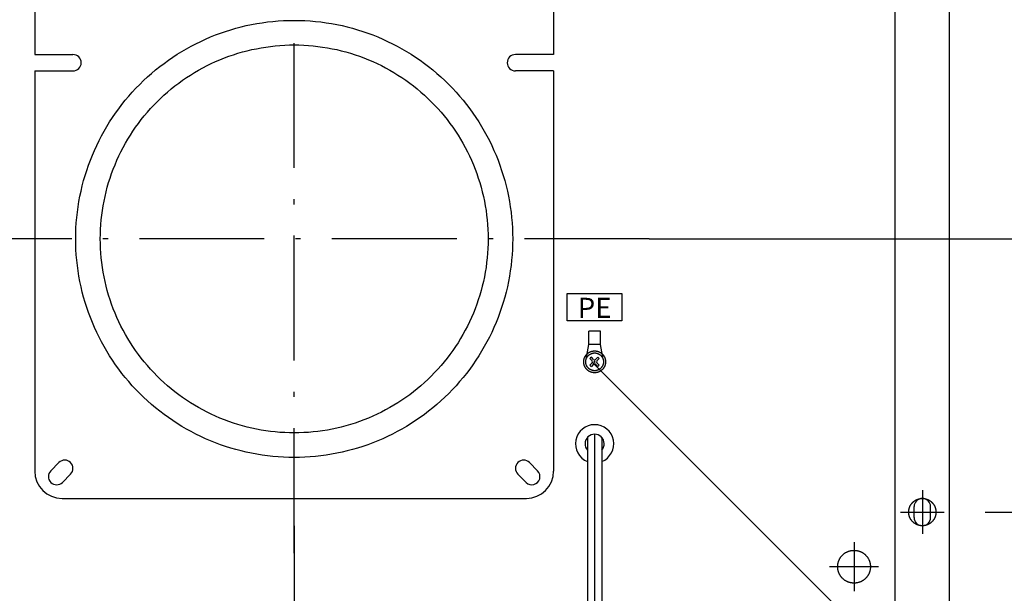
# Model space of a CAD drawing. Extents: x -3213 to 2971, y -4523 to -474.
# Drawn here: x -408 to -48, y -2273 to -2063 of the extents above; entities that cross this region are included whole.
import ezdxf
from ezdxf.enums import TextEntityAlignment as Align

# ---------------------------------------------------------------- set-up
doc = ezdxf.new("R2010")
doc.units = 0
doc.header["$LTSCALE"] = 15
doc.header["$PDMODE"] = 1
doc.header["$PDSIZE"] = -2
doc.linetypes.add('ISO-10______', pattern=[4.699, 3.048, -0.762, 0.127, -0.762])
doc.layers.get('0').update_dxf_attribs({"linetype": 'CONTINUOUS'})
doc.layers.get('DEFPOINTS').update_dxf_attribs({"linetype": 'CONTINUOUS'})
doc.layers.add('__', color=7, linetype='CONTINUOUS')
doc.layers.add('OBJECT', color=7, linetype='CONTINUOUS')
doc.styles.add('YUGOTHIC_MEDIUM', font='txt', dxfattribs={"bigfont": 'YuGothic Medium'})
doc.dimstyles.new('TOOLBOX', dxfattribs={"dimtxt": 31.860243, "dimasz": 8.999451, "dimexe": 0, "dimexo": 15, "dimgap": 1.5, "dimtad": 1, "dimblk": 'DOT', "dimblk1": 'DOT', "dimblk2": 'DOT', "dimcen": 0, "dimazin": 3, "dimtfac": 1, "dimtix": 1, "dimtmove": 0, "dimatfit": 3})

# ---------------------------------------------------------------- blocks, each defined once
blk = doc.blocks.new('_DOT')
at = {"color": 0, "linetype": 'BYBLOCK'}
blk.add_line((-0.5, 0), (-1, 0), dxfattribs=at)
at = {"color": 0, "linetype": 'BYBLOCK', "const_width": 0.5}
blk.add_lwpolyline([(-0.25, 0, 1), (0.25, 0, 1)], format="xyb", close=True, dxfattribs=at)
blk = doc.blocks.new('*D73')
at = {"color": 0, "linetype": 'CONTINUOUS'}
for p, q in [((-116.22, -2983.06), (-61.22, -2983.06)), ((-61.22, -2992.06), (-61.22, -3104.06)), ((-241.22, -3113.06), (-61.22, -3113.06))]:
    blk.add_line(p, q, dxfattribs=at)
at = {"layer": 'DEFPOINTS', "color": 0}
for p in [(-131.22, -2983.06), (-256.22, -3113.06), (-61.22, -3113.06)]:
    blk.add_point(p, dxfattribs=at)
at = {"color": 0, "xscale": 8.99945068359375, "yscale": 8.99945068359375, "zscale": 8.99945068359375}
for p, rotation in [((-61.22, -2983.06), 90.00000000000001), ((-61.22, -3113.06), 270)]:
    blk.add_blockref('_DOT', p, dxfattribs=dict(at, rotation=rotation))
at = {"color": 0, "style": 'YUGOTHIC_MEDIUM'}
blk.add_text('130', height=31.86, rotation=90, dxfattribs=at).set_placement((-62.72, -3095.85))
blk = doc.blocks.new('*D77')
at = {"color": 0, "linetype": 'CONTINUOUS'}
for p, q in [((-116.22, -2983.06), (78.78, -2983.06)), ((78.78, -3324.06), (78.78, -2992.06)), ((-166.22, -3333.06), (78.78, -3333.06))]:
    blk.add_line(p, q, dxfattribs=at)
at = {"layer": 'DEFPOINTS', "color": 0}
for p in [(-131.22, -2983.06), (78.78, -2983.06), (-181.22, -3333.06)]:
    blk.add_point(p, dxfattribs=at)
at = {"color": 0, "xscale": 8.99945068359375, "yscale": 8.99945068359375, "zscale": 8.99945068359375}
for p, rotation in [((78.78, -2983.06), 90), ((78.78, -3333.06), 270)]:
    blk.add_blockref('_DOT', p, dxfattribs=dict(at, rotation=rotation))
at = {"color": 0, "style": 'YUGOTHIC_MEDIUM'}
blk.add_text('350', height=31.86, rotation=90, dxfattribs=at).set_placement((77.28, -3203.58))
blk = doc.blocks.new('*D81')
at = {"color": 0, "linetype": 'CONTINUOUS'}
for p, q in [((-118.22, -3013.06), (8.78, -3013.06)), ((8.78, -3204.06), (8.78, -3022.06)), ((-118.22, -3213.06), (8.78, -3213.06))]:
    blk.add_line(p, q, dxfattribs=at)
at = {"layer": 'DEFPOINTS', "color": 0}
for p in [(-133.22, -3013.06), (8.78, -3013.06), (-133.22, -3213.06)]:
    blk.add_point(p, dxfattribs=at)
at = {"color": 0, "xscale": 8.99945068359375, "yscale": 8.99945068359375, "zscale": 8.99945068359375}
for p, rotation in [((8.78, -3013.06), 90), ((8.78, -3213.06), 270)]:
    blk.add_blockref('_DOT', p, dxfattribs=dict(at, rotation=rotation))
at = {"color": 0, "style": 'YUGOTHIC_MEDIUM'}
blk.add_text('200', height=31.86, rotation=90, dxfattribs=at).set_placement((7.28, -3158.58))
blk = doc.blocks.new('____-53')
at = {"layer": '__', "color": 4, "linetype": 'CONTINUOUS'}
blk.add_line((-63.58, -3356.59), (-261.82, -3158.47), dxfattribs=at)
blk = doc.blocks.new('_W900___________________2D')
at = {"color": 17, "linetype": 'ISO-10______'}
for p, q in [((-371.223, -3228.063), (-371.223, -2998.063)), ((-241.223, -3113.063), (-906.223, -3113.063)), ((-141.223, -3205.063), (-141.223, -3221.063)), ((-149.223, -3213.063), (-133.223, -3213.063)), ((-371.223, -3218.063), (-371.223, -3448.063)), ((-166.223, -3224.063), (-166.223, -3242.063)), ((-157.223, -3233.063), (-175.223, -3233.063))]:
    blk.add_line(p, q, dxfattribs=at)
at = {"color": 3}
for p, q in [((-271.223, -3143.063), (-271.223, -3133.063)), ((-271.223, -3133.063), (-251.223, -3133.063)), ((-251.223, -3133.063), (-251.223, -3143.063)), ((-251.223, -3143.063), (-271.223, -3143.063))]:
    blk.add_line(p, q, dxfattribs=at)
at = {"layer": 'OBJECT', "color": 1, "linetype": 'CONTINUOUS'}
for p, q in [((-151.223, -3313.063), (-151.223, -2983.063)), ((-131.223, -3578.063), (-131.223, -2983.063)), ((-466.223, -3028.063), (-466.223, -3045.563)), ((-276.223, -3028.063), (-276.223, -3045.563)), ((-466.223, -3045.563), (-452.223, -3045.563)), ((-276.223, -3045.563), (-290.223, -3045.563)), ((-466.223, -3051.563), (-466.223, -3198.063)), ((-466.223, -3051.563), (-452.223, -3051.563)), ((-276.223, -3051.563), (-290.223, -3051.563)), ((-276.223, -3051.563), (-276.223, -3198.063)), ((-456.223, -3208.063), (-286.223, -3208.063))]:
    blk.add_line(p, q, dxfattribs=at)
at = {"layer": 'OBJECT', "color": 17, "linetype": 'CONTINUOUS'}
for p, q in [((-263.323, -3151.713), (-263.323, -3146.813)), ((-259.123, -3146.813), (-263.323, -3146.813)), ((-259.123, -3151.713), (-259.123, -3146.813)), ((-264.308, -3157.043), (-263.323, -3151.713)), ((-259.123, -3151.713), (-263.323, -3151.713)), ((-258.137, -3157.043), (-259.123, -3151.713)), ((-262.096, -3157.71), (-262.923, -3156.883)), ((-261.576, -3157.189), (-262.402, -3156.363)), ((-261.483, -3158.323), (-260.962, -3157.803)), ((-260.962, -3158.323), (-261.483, -3157.803)), ((-260.043, -3156.363), (-260.869, -3157.189)), ((-259.522, -3156.883), (-260.349, -3157.71)), ((-262.096, -3158.417), (-262.923, -3159.243)), ((-261.576, -3158.937), (-262.402, -3159.763)), ((-260.043, -3159.763), (-260.869, -3158.937)), ((-259.522, -3159.243), (-260.349, -3158.417)), ((-460.344, -3197.942), (-457.344, -3194.942)), ((-282.101, -3197.942), (-285.101, -3194.942)), ((-456.101, -3202.185), (-453.101, -3199.185)), ((-286.344, -3202.185), (-289.344, -3199.185)), ((-144.223, -3215.063), (-144.223, -3211.063)), ((-138.223, -3215.063), (-138.223, -3211.063))]:
    blk.add_line(p, q, dxfattribs=at)
at = {"layer": 'OBJECT', "color": 4, "linetype": 'CONTINUOUS'}
for p, q in [((-263.823, -3185.668), (-263.823, -3375.463)), ((-261.223, -3184.528), (-261.223, -3375.463)), ((-258.623, -3185.668), (-258.623, -3375.463))]:
    blk.add_line(p, q, dxfattribs=at)
at = {"layer": 'OBJECT', "color": 1, "linetype": 'CONTINUOUS', "flags": 128}
for points in [[(-291.223, -3113.063), (-291.247, -3115.027), (-291.319, -3116.989), (-291.439, -3118.948), (-291.608, -3120.905), (-291.824, -3122.856), (-292.088, -3124.802), (-292.4, -3126.74), (-292.76, -3128.671), (-293.166, -3130.591), (-293.62, -3132.502), (-294.12, -3134.4), (-294.667, -3136.286), (-295.26, -3138.158), (-295.899, -3140.014), (-296.583, -3141.855), (-297.312, -3143.678), (-298.086, -3145.483), (-298.903, -3147.268), (-299.765, -3149.032), (-300.669, -3150.775), (-301.616, -3152.495), (-302.604, -3154.191), (-303.634, -3155.863), (-304.705, -3157.509), (-305.816, -3159.128), (-306.966, -3160.719), (-308.155, -3162.282), (-309.382, -3163.815), (-310.646, -3165.317), (-311.946, -3166.788), (-313.283, -3168.227), (-314.654, -3169.632), (-316.059, -3171.003), (-317.498, -3172.339), (-318.969, -3173.64), (-320.471, -3174.904), (-322.004, -3176.131), (-323.567, -3177.32), (-325.158, -3178.47), (-326.777, -3179.581), (-328.423, -3180.652), (-330.094, -3181.682), (-331.791, -3182.67), (-333.511, -3183.617), (-335.254, -3184.521), (-337.018, -3185.382), (-338.803, -3186.2), (-340.608, -3186.974), (-342.431, -3187.703), (-344.271, -3188.387), (-346.128, -3189.026), (-348, -3189.619), (-349.886, -3190.165), (-351.784, -3190.666), (-353.694, -3191.119), (-355.615, -3191.526), (-357.546, -3191.885), (-359.484, -3192.197), (-361.43, -3192.462), (-363.381, -3192.678), (-365.337, -3192.847), (-367.297, -3192.967), (-369.259, -3193.039), (-371.223, -3193.063), (-373.186, -3193.039), (-375.148, -3192.967), (-377.108, -3192.847), (-379.064, -3192.678), (-381.015, -3192.462), (-382.961, -3192.197), (-384.899, -3191.885), (-386.83, -3191.526), (-388.751, -3191.119), (-390.661, -3190.666), (-392.56, -3190.165), (-394.445, -3189.619), (-396.317, -3189.026), (-398.174, -3188.387), (-400.014, -3187.703), (-401.837, -3186.974), (-403.642, -3186.2), (-405.427, -3185.382), (-407.191, -3184.521), (-408.934, -3183.617), (-410.654, -3182.67), (-412.351, -3181.682), (-414.022, -3180.652), (-415.668, -3179.581), (-417.287, -3178.47), (-418.878, -3177.32), (-420.441, -3176.131), (-421.974, -3174.904), (-423.476, -3173.64), (-424.947, -3172.339), (-426.386, -3171.003), (-427.791, -3169.632), (-429.162, -3168.227), (-430.499, -3166.788), (-431.799, -3165.317), (-433.063, -3163.815), (-434.29, -3162.282), (-435.479, -3160.719), (-436.629, -3159.128), (-437.74, -3157.509), (-438.811, -3155.863), (-439.841, -3154.191), (-440.829, -3152.495), (-441.776, -3150.775), (-442.68, -3149.032), (-443.542, -3147.268), (-444.359, -3145.483), (-445.133, -3143.678), (-445.862, -3141.855), (-446.546, -3140.014), (-447.185, -3138.158), (-447.778, -3136.286), (-448.325, -3134.4), (-448.825, -3132.502), (-449.279, -3130.591), (-449.685, -3128.671), (-450.045, -3126.74), (-450.357, -3124.802), (-450.621, -3122.856), (-450.837, -3120.905), (-451.006, -3118.948), (-451.126, -3116.989), (-451.198, -3115.027), (-451.223, -3113.063), (-451.198, -3111.1), (-451.126, -3109.138), (-451.006, -3107.178), (-450.837, -3105.222), (-450.621, -3103.27), (-450.357, -3101.325), (-450.045, -3099.386), (-449.685, -3097.456), (-449.279, -3095.535), (-448.825, -3093.625), (-448.325, -3091.726), (-447.778, -3089.841), (-447.185, -3087.969), (-446.546, -3086.112), (-445.862, -3084.272), (-445.133, -3082.449), (-444.359, -3080.644), (-443.542, -3078.859), (-442.68, -3077.094), (-441.776, -3075.352), (-440.829, -3073.631), (-439.841, -3071.935), (-438.811, -3070.263), (-437.74, -3068.618), (-436.629, -3066.999), (-435.479, -3065.407), (-434.29, -3063.845), (-433.063, -3062.312), (-431.799, -3060.809), (-430.499, -3059.339), (-429.162, -3057.9), (-427.791, -3056.495), (-426.386, -3055.124), (-424.947, -3053.787), (-423.476, -3052.487), (-421.974, -3051.222), (-420.441, -3049.996), (-418.878, -3048.807), (-417.287, -3047.656), (-415.668, -3046.546), (-414.022, -3045.475), (-412.351, -3044.445), (-410.654, -3043.456), (-408.934, -3042.51), (-407.191, -3041.605), (-405.427, -3040.744), (-403.642, -3039.926), (-401.837, -3039.153), (-400.014, -3038.424), (-398.174, -3037.74), (-396.317, -3037.101), (-394.445, -3036.508), (-392.56, -3035.961), (-390.661, -3035.461), (-388.751, -3035.007), (-386.83, -3034.6), (-384.899, -3034.241), (-382.961, -3033.929), (-381.015, -3033.665), (-379.064, -3033.449), (-377.108, -3033.28), (-375.148, -3033.16), (-373.186, -3033.087), (-371.223, -3033.063), (-369.259, -3033.087), (-367.297, -3033.16), (-365.337, -3033.28), (-363.381, -3033.449), (-361.43, -3033.665), (-359.484, -3033.929), (-357.546, -3034.241), (-355.615, -3034.6), (-353.694, -3035.007), (-351.784, -3035.461), (-349.886, -3035.961), (-348, -3036.508), (-346.128, -3037.101), (-344.271, -3037.74), (-342.431, -3038.424), (-340.608, -3039.153), (-338.803, -3039.926), (-337.018, -3040.744), (-335.254, -3041.605), (-333.511, -3042.51), (-331.791, -3043.456), (-330.094, -3044.445), (-328.423, -3045.475), (-326.777, -3046.546), (-325.158, -3047.656), (-323.567, -3048.807), (-322.004, -3049.996), (-320.471, -3051.222), (-318.969, -3052.487), (-317.498, -3053.787), (-316.059, -3055.124), (-314.654, -3056.495), (-313.283, -3057.9), (-311.946, -3059.339), (-310.646, -3060.809), (-309.382, -3062.312), (-308.155, -3063.845), (-306.966, -3065.407), (-305.816, -3066.999), (-304.705, -3068.618), (-303.634, -3070.263), (-302.604, -3071.935), (-301.616, -3073.631), (-300.669, -3075.352), (-299.765, -3077.094), (-298.903, -3078.859), (-298.086, -3080.644), (-297.312, -3082.449), (-296.583, -3084.272), (-295.899, -3086.112), (-295.26, -3087.969), (-294.667, -3089.841), (-294.12, -3091.726), (-293.62, -3093.625), (-293.166, -3095.535), (-292.76, -3097.456), (-292.4, -3099.386), (-292.088, -3101.325), (-291.824, -3103.27), (-291.608, -3105.222), (-291.439, -3107.178), (-291.319, -3109.138), (-291.247, -3111.1)], [(-300.223, -3113.063), (-300.244, -3114.806), (-300.308, -3116.547), (-300.415, -3118.286), (-300.564, -3120.022), (-300.756, -3121.754), (-300.991, -3123.481), (-301.268, -3125.202), (-301.587, -3126.915), (-301.948, -3128.619), (-302.35, -3130.315), (-302.794, -3132), (-303.28, -3133.673), (-303.806, -3135.335), (-304.373, -3136.982), (-304.98, -3138.616), (-305.627, -3140.234), (-306.314, -3141.835), (-307.039, -3143.42), (-307.804, -3144.986), (-308.606, -3146.532), (-309.446, -3148.059), (-310.324, -3149.565), (-311.238, -3151.048), (-312.188, -3152.509), (-313.174, -3153.946), (-314.195, -3155.358), (-315.25, -3156.745), (-316.339, -3158.105), (-317.461, -3159.439), (-318.615, -3160.744), (-319.801, -3162.021), (-321.018, -3163.268), (-322.265, -3164.485), (-323.542, -3165.671), (-324.847, -3166.825), (-326.181, -3167.947), (-327.541, -3169.036), (-328.928, -3170.091), (-330.34, -3171.112), (-331.777, -3172.098), (-333.238, -3173.048), (-334.721, -3173.962), (-336.227, -3174.839), (-337.753, -3175.68), (-339.3, -3176.482), (-340.866, -3177.247), (-342.45, -3177.972), (-344.052, -3178.659), (-345.67, -3179.306), (-347.303, -3179.913), (-348.951, -3180.48), (-350.612, -3181.006), (-352.286, -3181.491), (-353.971, -3181.935), (-355.666, -3182.338), (-357.371, -3182.699), (-359.084, -3183.018), (-360.805, -3183.295), (-362.531, -3183.529), (-364.263, -3183.721), (-365.999, -3183.871), (-367.739, -3183.978), (-369.48, -3184.042), (-371.223, -3184.063), (-372.965, -3184.042), (-374.706, -3183.978), (-376.446, -3183.871), (-378.182, -3183.721), (-379.914, -3183.529), (-381.64, -3183.295), (-383.361, -3183.018), (-385.074, -3182.699), (-386.779, -3182.338), (-388.474, -3181.935), (-390.159, -3181.491), (-391.833, -3181.006), (-393.494, -3180.48), (-395.142, -3179.913), (-396.775, -3179.306), (-398.393, -3178.659), (-399.995, -3177.972), (-401.579, -3177.247), (-403.145, -3176.482), (-404.692, -3175.68), (-406.218, -3174.839), (-407.724, -3173.962), (-409.207, -3173.048), (-410.668, -3172.098), (-412.105, -3171.112), (-413.517, -3170.091), (-414.904, -3169.036), (-416.264, -3167.947), (-417.598, -3166.825), (-418.903, -3165.671), (-420.18, -3164.485), (-421.427, -3163.268), (-422.644, -3162.021), (-423.83, -3160.744), (-424.984, -3159.439), (-426.106, -3158.105), (-427.195, -3156.745), (-428.25, -3155.358), (-429.271, -3153.946), (-430.257, -3152.509), (-431.207, -3151.048), (-432.121, -3149.565), (-432.999, -3148.059), (-433.839, -3146.532), (-434.641, -3144.986), (-435.406, -3143.42), (-436.131, -3141.835), (-436.818, -3140.234), (-437.465, -3138.616), (-438.072, -3136.982), (-438.639, -3135.335), (-439.165, -3133.673), (-439.651, -3132), (-440.095, -3130.315), (-440.497, -3128.619), (-440.858, -3126.915), (-441.177, -3125.202), (-441.454, -3123.481), (-441.689, -3121.754), (-441.881, -3120.022), (-442.03, -3118.286), (-442.137, -3116.547), (-442.201, -3114.806), (-442.223, -3113.063), (-442.201, -3111.321), (-442.137, -3109.579), (-442.03, -3107.84), (-441.881, -3106.104), (-441.689, -3104.372), (-441.454, -3102.645), (-441.177, -3100.925), (-440.858, -3099.212), (-440.497, -3097.507), (-440.095, -3095.812), (-439.651, -3094.127), (-439.165, -3092.453), (-438.639, -3090.792), (-438.072, -3089.144), (-437.465, -3087.511), (-436.818, -3085.893), (-436.131, -3084.291), (-435.406, -3082.707), (-434.641, -3081.141), (-433.839, -3079.594), (-432.999, -3078.068), (-432.121, -3076.562), (-431.207, -3075.078), (-430.257, -3073.618), (-429.271, -3072.181), (-428.25, -3070.769), (-427.195, -3069.382), (-426.106, -3068.021), (-424.984, -3066.688), (-423.83, -3065.383), (-422.644, -3064.106), (-421.427, -3062.859), (-420.18, -3061.642), (-418.903, -3060.456), (-417.598, -3059.301), (-416.264, -3058.18), (-414.904, -3057.091), (-413.517, -3056.036), (-412.105, -3055.015), (-410.668, -3054.029), (-409.207, -3053.079), (-407.724, -3052.165), (-406.218, -3051.287), (-404.692, -3050.447), (-403.145, -3049.644), (-401.579, -3048.88), (-399.995, -3048.154), (-398.393, -3047.468), (-396.775, -3046.821), (-395.142, -3046.214), (-393.494, -3045.647), (-391.833, -3045.121), (-390.159, -3044.635), (-388.474, -3044.191), (-386.779, -3043.788), (-385.074, -3043.428), (-383.361, -3043.109), (-381.64, -3042.832), (-379.914, -3042.597), (-378.182, -3042.405), (-376.446, -3042.256), (-374.706, -3042.149), (-372.965, -3042.085), (-371.223, -3042.063), (-369.48, -3042.085), (-367.739, -3042.149), (-365.999, -3042.256), (-364.263, -3042.405), (-362.531, -3042.597), (-360.805, -3042.832), (-359.084, -3043.109), (-357.371, -3043.428), (-355.666, -3043.788), (-353.971, -3044.191), (-352.286, -3044.635), (-350.612, -3045.121), (-348.951, -3045.647), (-347.303, -3046.214), (-345.67, -3046.821), (-344.052, -3047.468), (-342.45, -3048.154), (-340.866, -3048.88), (-339.3, -3049.644), (-337.753, -3050.447), (-336.227, -3051.287), (-334.721, -3052.165), (-333.238, -3053.079), (-331.777, -3054.029), (-330.34, -3055.015), (-328.928, -3056.036), (-327.541, -3057.091), (-326.181, -3058.18), (-324.847, -3059.301), (-323.542, -3060.456), (-322.265, -3061.642), (-321.018, -3062.859), (-319.801, -3064.106), (-318.615, -3065.383), (-317.461, -3066.688), (-316.339, -3068.021), (-315.25, -3069.382), (-314.195, -3070.769), (-313.174, -3072.181), (-312.188, -3073.618), (-311.238, -3075.078), (-310.324, -3076.562), (-309.446, -3078.068), (-308.606, -3079.594), (-307.804, -3081.141), (-307.039, -3082.707), (-306.314, -3084.291), (-305.627, -3085.893), (-304.98, -3087.511), (-304.373, -3089.144), (-303.806, -3090.792), (-303.28, -3092.453), (-302.794, -3094.127), (-302.35, -3095.812), (-301.948, -3097.507), (-301.587, -3099.212), (-301.268, -3100.925), (-300.991, -3102.645), (-300.756, -3104.372), (-300.564, -3106.104), (-300.415, -3107.84), (-300.308, -3109.579), (-300.244, -3111.321)]]:
    blk.add_lwpolyline(points, close=True, dxfattribs=at)
at = {"layer": 'OBJECT', "color": 17, "linetype": 'CONTINUOUS', "flags": 128}
for points in [[(-257.223, -3158.063), (-257.224, -3158.161), (-257.227, -3158.26), (-257.233, -3158.358), (-257.242, -3158.455), (-257.253, -3158.553), (-257.266, -3158.65), (-257.281, -3158.747), (-257.299, -3158.844), (-257.32, -3158.94), (-257.342, -3159.035), (-257.367, -3159.13), (-257.395, -3159.224), (-257.424, -3159.318), (-257.456, -3159.411), (-257.491, -3159.503), (-257.527, -3159.594), (-257.566, -3159.684), (-257.607, -3159.774), (-257.65, -3159.862), (-257.695, -3159.949), (-257.742, -3160.035), (-257.792, -3160.12), (-257.843, -3160.203), (-257.897, -3160.286), (-257.952, -3160.367), (-258.01, -3160.446), (-258.069, -3160.524), (-258.13, -3160.601), (-258.194, -3160.676), (-258.259, -3160.75), (-258.326, -3160.821), (-258.394, -3160.892), (-258.464, -3160.96), (-258.536, -3161.027), (-258.61, -3161.092), (-258.685, -3161.155), (-258.762, -3161.217), (-258.84, -3161.276), (-258.919, -3161.334), (-259, -3161.389), (-259.083, -3161.443), (-259.166, -3161.494), (-259.251, -3161.544), (-259.337, -3161.591), (-259.424, -3161.636), (-259.512, -3161.679), (-259.602, -3161.72), (-259.692, -3161.759), (-259.783, -3161.795), (-259.875, -3161.829), (-259.968, -3161.861), (-260.061, -3161.891), (-260.156, -3161.918), (-260.251, -3161.943), (-260.346, -3161.966), (-260.442, -3161.986), (-260.539, -3162.004), (-260.636, -3162.02), (-260.733, -3162.033), (-260.83, -3162.044), (-260.928, -3162.052), (-261.026, -3162.058), (-261.124, -3162.062), (-261.223, -3162.063), (-261.321, -3162.062), (-261.419, -3162.058), (-261.517, -3162.052), (-261.615, -3162.044), (-261.712, -3162.033), (-261.809, -3162.02), (-261.906, -3162.004), (-262.003, -3161.986), (-262.099, -3161.966), (-262.194, -3161.943), (-262.289, -3161.918), (-262.384, -3161.891), (-262.477, -3161.861), (-262.57, -3161.829), (-262.662, -3161.795), (-262.753, -3161.759), (-262.843, -3161.72), (-262.933, -3161.679), (-263.021, -3161.636), (-263.108, -3161.591), (-263.194, -3161.544), (-263.279, -3161.494), (-263.363, -3161.443), (-263.445, -3161.389), (-263.526, -3161.334), (-263.605, -3161.276), (-263.683, -3161.217), (-263.76, -3161.155), (-263.835, -3161.092), (-263.909, -3161.027), (-263.981, -3160.96), (-264.051, -3160.892), (-264.12, -3160.821), (-264.186, -3160.75), (-264.251, -3160.676), (-264.315, -3160.601), (-264.376, -3160.524), (-264.435, -3160.446), (-264.493, -3160.367), (-264.548, -3160.286), (-264.602, -3160.203), (-264.653, -3160.12), (-264.703, -3160.035), (-264.75, -3159.949), (-264.795, -3159.862), (-264.838, -3159.774), (-264.879, -3159.684), (-264.918, -3159.594), (-264.955, -3159.503), (-264.989, -3159.411), (-265.021, -3159.318), (-265.05, -3159.224), (-265.078, -3159.13), (-265.103, -3159.035), (-265.125, -3158.94), (-265.146, -3158.844), (-265.164, -3158.747), (-265.179, -3158.65), (-265.192, -3158.553), (-265.203, -3158.455), (-265.212, -3158.358), (-265.218, -3158.26), (-265.221, -3158.161), (-265.223, -3158.063), (-265.221, -3157.965), (-265.218, -3157.867), (-265.212, -3157.769), (-265.203, -3157.671), (-265.192, -3157.574), (-265.179, -3157.476), (-265.164, -3157.379), (-265.146, -3157.283), (-265.125, -3157.187), (-265.103, -3157.091), (-265.078, -3156.996), (-265.05, -3156.902), (-265.021, -3156.809), (-264.989, -3156.716), (-264.955, -3156.624), (-264.918, -3156.533), (-264.879, -3156.442), (-264.838, -3156.353), (-264.795, -3156.265), (-264.75, -3156.178), (-264.703, -3156.092), (-264.653, -3156.007), (-264.602, -3155.923), (-264.548, -3155.841), (-264.493, -3155.76), (-264.435, -3155.68), (-264.376, -3155.602), (-264.315, -3155.526), (-264.251, -3155.451), (-264.186, -3155.377), (-264.12, -3155.305), (-264.051, -3155.235), (-263.981, -3155.166), (-263.909, -3155.099), (-263.835, -3155.034), (-263.76, -3154.971), (-263.683, -3154.91), (-263.605, -3154.85), (-263.526, -3154.793), (-263.445, -3154.737), (-263.363, -3154.684), (-263.279, -3154.632), (-263.194, -3154.583), (-263.108, -3154.536), (-263.021, -3154.49), (-262.933, -3154.447), (-262.843, -3154.406), (-262.753, -3154.368), (-262.662, -3154.331), (-262.57, -3154.297), (-262.477, -3154.265), (-262.384, -3154.236), (-262.289, -3154.208), (-262.194, -3154.183), (-262.099, -3154.16), (-262.003, -3154.14), (-261.906, -3154.122), (-261.809, -3154.107), (-261.712, -3154.093), (-261.615, -3154.083), (-261.517, -3154.074), (-261.419, -3154.068), (-261.321, -3154.064), (-261.223, -3154.063), (-261.124, -3154.064), (-261.026, -3154.068), (-260.928, -3154.074), (-260.83, -3154.083), (-260.733, -3154.093), (-260.636, -3154.107), (-260.539, -3154.122), (-260.442, -3154.14), (-260.346, -3154.16), (-260.251, -3154.183), (-260.156, -3154.208), (-260.061, -3154.236), (-259.968, -3154.265), (-259.875, -3154.297), (-259.783, -3154.331), (-259.692, -3154.368), (-259.602, -3154.406), (-259.512, -3154.447), (-259.424, -3154.49), (-259.337, -3154.536), (-259.251, -3154.583), (-259.166, -3154.632), (-259.083, -3154.684), (-259, -3154.737), (-258.919, -3154.793), (-258.84, -3154.85), (-258.762, -3154.91), (-258.685, -3154.971), (-258.61, -3155.034), (-258.536, -3155.099), (-258.464, -3155.166), (-258.394, -3155.235), (-258.326, -3155.305), (-258.259, -3155.377), (-258.194, -3155.451), (-258.13, -3155.526), (-258.069, -3155.602), (-258.01, -3155.68), (-257.952, -3155.76), (-257.897, -3155.841), (-257.843, -3155.923), (-257.792, -3156.007), (-257.742, -3156.092), (-257.695, -3156.178), (-257.65, -3156.265), (-257.607, -3156.353), (-257.566, -3156.442), (-257.527, -3156.533), (-257.491, -3156.624), (-257.456, -3156.716), (-257.424, -3156.809), (-257.395, -3156.902), (-257.367, -3156.996), (-257.342, -3157.091), (-257.32, -3157.187), (-257.299, -3157.283), (-257.281, -3157.379), (-257.266, -3157.476), (-257.253, -3157.574), (-257.242, -3157.671), (-257.233, -3157.769), (-257.227, -3157.867), (-257.224, -3157.965)], [(-257.973, -3158.063), (-257.974, -3158.143), (-257.976, -3158.223), (-257.981, -3158.302), (-257.988, -3158.382), (-257.997, -3158.461), (-258.008, -3158.54), (-258.02, -3158.619), (-258.035, -3158.697), (-258.052, -3158.775), (-258.07, -3158.853), (-258.09, -3158.93), (-258.112, -3159.007), (-258.137, -3159.083), (-258.163, -3159.158), (-258.19, -3159.233), (-258.22, -3159.307), (-258.251, -3159.38), (-258.285, -3159.453), (-258.32, -3159.525), (-258.356, -3159.595), (-258.395, -3159.665), (-258.435, -3159.734), (-258.477, -3159.802), (-258.52, -3159.869), (-258.565, -3159.935), (-258.612, -3159.999), (-258.66, -3160.063), (-258.71, -3160.125), (-258.762, -3160.186), (-258.814, -3160.246), (-258.869, -3160.304), (-258.924, -3160.361), (-258.982, -3160.417), (-259.04, -3160.471), (-259.1, -3160.524), (-259.161, -3160.576), (-259.223, -3160.625), (-259.287, -3160.674), (-259.351, -3160.72), (-259.417, -3160.766), (-259.484, -3160.809), (-259.552, -3160.851), (-259.621, -3160.891), (-259.69, -3160.93), (-259.761, -3160.966), (-259.833, -3161.001), (-259.905, -3161.034), (-259.979, -3161.066), (-260.053, -3161.096), (-260.128, -3161.123), (-260.203, -3161.149), (-260.279, -3161.173), (-260.356, -3161.196), (-260.433, -3161.216), (-260.51, -3161.234), (-260.588, -3161.251), (-260.667, -3161.265), (-260.746, -3161.278), (-260.825, -3161.289), (-260.904, -3161.298), (-260.983, -3161.304), (-261.063, -3161.309), (-261.143, -3161.312), (-261.223, -3161.313), (-261.302, -3161.312), (-261.382, -3161.309), (-261.462, -3161.304), (-261.541, -3161.298), (-261.62, -3161.289), (-261.699, -3161.278), (-261.778, -3161.265), (-261.857, -3161.251), (-261.935, -3161.234), (-262.012, -3161.216), (-262.089, -3161.196), (-262.166, -3161.173), (-262.242, -3161.149), (-262.317, -3161.123), (-262.392, -3161.096), (-262.466, -3161.066), (-262.54, -3161.034), (-262.612, -3161.001), (-262.684, -3160.966), (-262.755, -3160.93), (-262.824, -3160.891), (-262.893, -3160.851), (-262.961, -3160.809), (-263.028, -3160.766), (-263.094, -3160.72), (-263.159, -3160.674), (-263.222, -3160.625), (-263.284, -3160.576), (-263.345, -3160.524), (-263.405, -3160.471), (-263.464, -3160.417), (-263.521, -3160.361), (-263.576, -3160.304), (-263.631, -3160.246), (-263.683, -3160.186), (-263.735, -3160.125), (-263.785, -3160.063), (-263.833, -3159.999), (-263.88, -3159.935), (-263.925, -3159.869), (-263.968, -3159.802), (-264.01, -3159.734), (-264.05, -3159.665), (-264.089, -3159.595), (-264.126, -3159.525), (-264.16, -3159.453), (-264.194, -3159.38), (-264.225, -3159.307), (-264.255, -3159.233), (-264.283, -3159.158), (-264.308, -3159.083), (-264.333, -3159.007), (-264.355, -3158.93), (-264.375, -3158.853), (-264.394, -3158.775), (-264.41, -3158.697), (-264.425, -3158.619), (-264.437, -3158.54), (-264.448, -3158.461), (-264.457, -3158.382), (-264.464, -3158.302), (-264.469, -3158.223), (-264.472, -3158.143), (-264.473, -3158.063), (-264.472, -3157.984), (-264.469, -3157.904), (-264.464, -3157.824), (-264.457, -3157.745), (-264.448, -3157.665), (-264.437, -3157.586), (-264.425, -3157.508), (-264.41, -3157.429), (-264.394, -3157.351), (-264.375, -3157.274), (-264.355, -3157.196), (-264.333, -3157.12), (-264.308, -3157.044), (-264.283, -3156.968), (-264.255, -3156.894), (-264.225, -3156.82), (-264.194, -3156.746), (-264.16, -3156.674), (-264.126, -3156.602), (-264.089, -3156.531), (-264.05, -3156.461), (-264.01, -3156.392), (-263.968, -3156.325), (-263.925, -3156.258), (-263.88, -3156.192), (-263.833, -3156.127), (-263.785, -3156.064), (-263.735, -3156.002), (-263.683, -3155.94), (-263.631, -3155.881), (-263.576, -3155.822), (-263.521, -3155.765), (-263.464, -3155.709), (-263.405, -3155.655), (-263.345, -3155.602), (-263.284, -3155.551), (-263.222, -3155.501), (-263.159, -3155.453), (-263.094, -3155.406), (-263.028, -3155.361), (-262.961, -3155.318), (-262.893, -3155.276), (-262.824, -3155.235), (-262.755, -3155.197), (-262.684, -3155.16), (-262.612, -3155.125), (-262.54, -3155.092), (-262.466, -3155.061), (-262.392, -3155.031), (-262.317, -3155.003), (-262.242, -3154.977), (-262.166, -3154.953), (-262.089, -3154.931), (-262.012, -3154.911), (-261.935, -3154.892), (-261.857, -3154.876), (-261.778, -3154.861), (-261.699, -3154.848), (-261.62, -3154.838), (-261.541, -3154.829), (-261.462, -3154.822), (-261.382, -3154.817), (-261.302, -3154.814), (-261.223, -3154.813), (-261.143, -3154.814), (-261.063, -3154.817), (-260.983, -3154.822), (-260.904, -3154.829), (-260.825, -3154.838), (-260.746, -3154.848), (-260.667, -3154.861), (-260.588, -3154.876), (-260.51, -3154.892), (-260.433, -3154.911), (-260.356, -3154.931), (-260.279, -3154.953), (-260.203, -3154.977), (-260.128, -3155.003), (-260.053, -3155.031), (-259.979, -3155.061), (-259.905, -3155.092), (-259.833, -3155.125), (-259.761, -3155.16), (-259.69, -3155.197), (-259.621, -3155.235), (-259.552, -3155.276), (-259.484, -3155.318), (-259.417, -3155.361), (-259.351, -3155.406), (-259.287, -3155.453), (-259.223, -3155.501), (-259.161, -3155.551), (-259.1, -3155.602), (-259.04, -3155.655), (-258.982, -3155.709), (-258.924, -3155.765), (-258.869, -3155.822), (-258.814, -3155.881), (-258.762, -3155.94), (-258.71, -3156.002), (-258.66, -3156.064), (-258.612, -3156.127), (-258.565, -3156.192), (-258.52, -3156.258), (-258.477, -3156.325), (-258.435, -3156.392), (-258.395, -3156.461), (-258.356, -3156.531), (-258.32, -3156.602), (-258.285, -3156.674), (-258.251, -3156.746), (-258.22, -3156.82), (-258.19, -3156.894), (-258.163, -3156.968), (-258.137, -3157.044), (-258.112, -3157.12), (-258.09, -3157.196), (-258.07, -3157.274), (-258.052, -3157.351), (-258.035, -3157.429), (-258.02, -3157.508), (-258.008, -3157.586), (-257.997, -3157.665), (-257.988, -3157.745), (-257.981, -3157.824), (-257.976, -3157.904), (-257.974, -3157.984)], [(-136.223, -3213.063), (-136.224, -3213.186), (-136.229, -3213.309), (-136.236, -3213.431), (-136.247, -3213.553), (-136.26, -3213.675), (-136.277, -3213.797), (-136.296, -3213.918), (-136.319, -3214.039), (-136.344, -3214.159), (-136.372, -3214.278), (-136.404, -3214.397), (-136.438, -3214.515), (-136.475, -3214.632), (-136.515, -3214.748), (-136.558, -3214.863), (-136.603, -3214.977), (-136.651, -3215.089), (-136.703, -3215.201), (-136.756, -3215.311), (-136.813, -3215.42), (-136.872, -3215.528), (-136.934, -3215.634), (-136.998, -3215.738), (-137.065, -3215.841), (-137.135, -3215.942), (-137.206, -3216.042), (-137.281, -3216.139), (-137.357, -3216.235), (-137.436, -3216.329), (-137.518, -3216.421), (-137.601, -3216.511), (-137.687, -3216.599), (-137.775, -3216.685), (-137.865, -3216.768), (-137.957, -3216.849), (-138.051, -3216.928), (-138.146, -3217.005), (-138.244, -3217.079), (-138.343, -3217.151), (-138.445, -3217.221), (-138.548, -3217.288), (-138.652, -3217.352), (-138.758, -3217.414), (-138.866, -3217.473), (-138.974, -3217.529), (-139.085, -3217.583), (-139.196, -3217.634), (-139.309, -3217.683), (-139.423, -3217.728), (-139.538, -3217.771), (-139.654, -3217.811), (-139.771, -3217.848), (-139.889, -3217.882), (-140.008, -3217.913), (-140.127, -3217.942), (-140.247, -3217.967), (-140.368, -3217.99), (-140.489, -3218.009), (-140.61, -3218.026), (-140.732, -3218.039), (-140.855, -3218.05), (-140.977, -3218.057), (-141.1, -3218.062), (-141.223, -3218.063), (-141.345, -3218.062), (-141.468, -3218.057), (-141.59, -3218.05), (-141.713, -3218.039), (-141.835, -3218.026), (-141.956, -3218.009), (-142.077, -3217.99), (-142.198, -3217.967), (-142.318, -3217.942), (-142.437, -3217.913), (-142.556, -3217.882), (-142.674, -3217.848), (-142.791, -3217.811), (-142.907, -3217.771), (-143.022, -3217.728), (-143.136, -3217.683), (-143.249, -3217.634), (-143.36, -3217.583), (-143.471, -3217.529), (-143.58, -3217.473), (-143.687, -3217.414), (-143.793, -3217.352), (-143.898, -3217.288), (-144, -3217.221), (-144.102, -3217.151), (-144.201, -3217.079), (-144.299, -3217.005), (-144.394, -3216.928), (-144.488, -3216.849), (-144.58, -3216.768), (-144.67, -3216.685), (-144.758, -3216.599), (-144.844, -3216.511), (-144.927, -3216.421), (-145.009, -3216.329), (-145.088, -3216.235), (-145.164, -3216.139), (-145.239, -3216.042), (-145.31, -3215.942), (-145.38, -3215.841), (-145.447, -3215.738), (-145.511, -3215.634), (-145.573, -3215.528), (-145.632, -3215.42), (-145.689, -3215.311), (-145.742, -3215.201), (-145.794, -3215.089), (-145.842, -3214.977), (-145.887, -3214.863), (-145.93, -3214.748), (-145.97, -3214.632), (-146.007, -3214.515), (-146.041, -3214.397), (-146.073, -3214.278), (-146.101, -3214.159), (-146.126, -3214.039), (-146.149, -3213.918), (-146.168, -3213.797), (-146.185, -3213.675), (-146.198, -3213.553), (-146.209, -3213.431), (-146.217, -3213.309), (-146.221, -3213.186), (-146.223, -3213.063), (-146.221, -3212.941), (-146.217, -3212.818), (-146.209, -3212.695), (-146.198, -3212.573), (-146.185, -3212.451), (-146.168, -3212.33), (-146.149, -3212.208), (-146.126, -3212.088), (-146.101, -3211.968), (-146.073, -3211.848), (-146.041, -3211.73), (-146.007, -3211.612), (-145.97, -3211.495), (-145.93, -3211.379), (-145.887, -3211.264), (-145.842, -3211.15), (-145.794, -3211.037), (-145.742, -3210.926), (-145.689, -3210.815), (-145.632, -3210.706), (-145.573, -3210.599), (-145.511, -3210.493), (-145.447, -3210.388), (-145.38, -3210.285), (-145.31, -3210.184), (-145.239, -3210.085), (-145.164, -3209.987), (-145.088, -3209.891), (-145.009, -3209.797), (-144.927, -3209.705), (-144.844, -3209.616), (-144.758, -3209.528), (-144.67, -3209.442), (-144.58, -3209.359), (-144.488, -3209.277), (-144.394, -3209.198), (-144.299, -3209.122), (-144.201, -3209.047), (-144.102, -3208.975), (-144, -3208.906), (-143.898, -3208.839), (-143.793, -3208.775), (-143.687, -3208.713), (-143.58, -3208.654), (-143.471, -3208.597), (-143.36, -3208.543), (-143.249, -3208.492), (-143.136, -3208.444), (-143.022, -3208.398), (-142.907, -3208.356), (-142.791, -3208.316), (-142.674, -3208.279), (-142.556, -3208.244), (-142.437, -3208.213), (-142.318, -3208.185), (-142.198, -3208.159), (-142.077, -3208.137), (-141.956, -3208.117), (-141.835, -3208.101), (-141.713, -3208.087), (-141.59, -3208.077), (-141.468, -3208.069), (-141.345, -3208.065), (-141.223, -3208.063), (-141.1, -3208.065), (-140.977, -3208.069), (-140.855, -3208.077), (-140.732, -3208.087), (-140.61, -3208.101), (-140.489, -3208.117), (-140.368, -3208.137), (-140.247, -3208.159), (-140.127, -3208.185), (-140.008, -3208.213), (-139.889, -3208.244), (-139.771, -3208.279), (-139.654, -3208.316), (-139.538, -3208.356), (-139.423, -3208.398), (-139.309, -3208.444), (-139.196, -3208.492), (-139.085, -3208.543), (-138.974, -3208.597), (-138.866, -3208.654), (-138.758, -3208.713), (-138.652, -3208.775), (-138.548, -3208.839), (-138.445, -3208.906), (-138.343, -3208.975), (-138.244, -3209.047), (-138.146, -3209.122), (-138.051, -3209.198), (-137.957, -3209.277), (-137.865, -3209.359), (-137.775, -3209.442), (-137.687, -3209.528), (-137.601, -3209.616), (-137.518, -3209.705), (-137.436, -3209.797), (-137.357, -3209.891), (-137.281, -3209.987), (-137.206, -3210.085), (-137.135, -3210.184), (-137.065, -3210.285), (-136.998, -3210.388), (-136.934, -3210.493), (-136.872, -3210.599), (-136.813, -3210.706), (-136.756, -3210.815), (-136.703, -3210.926), (-136.651, -3211.037), (-136.603, -3211.15), (-136.558, -3211.264), (-136.515, -3211.379), (-136.475, -3211.495), (-136.438, -3211.612), (-136.404, -3211.73), (-136.372, -3211.848), (-136.344, -3211.968), (-136.319, -3212.088), (-136.296, -3212.208), (-136.277, -3212.33), (-136.26, -3212.451), (-136.247, -3212.573), (-136.236, -3212.695), (-136.229, -3212.818), (-136.224, -3212.941)], [(-160.223, -3233.063), (-160.224, -3233.211), (-160.23, -3233.358), (-160.239, -3233.505), (-160.251, -3233.651), (-160.268, -3233.798), (-160.287, -3233.944), (-160.311, -3234.089), (-160.338, -3234.234), (-160.368, -3234.378), (-160.402, -3234.521), (-160.44, -3234.664), (-160.481, -3234.805), (-160.525, -3234.945), (-160.573, -3235.085), (-160.625, -3235.223), (-160.679, -3235.359), (-160.737, -3235.495), (-160.799, -3235.629), (-160.863, -3235.761), (-160.931, -3235.892), (-161.002, -3236.021), (-161.076, -3236.148), (-161.153, -3236.273), (-161.234, -3236.397), (-161.317, -3236.518), (-161.403, -3236.637), (-161.492, -3236.755), (-161.584, -3236.87), (-161.679, -3236.982), (-161.777, -3237.093), (-161.877, -3237.201), (-161.98, -3237.306), (-162.085, -3237.409), (-162.193, -3237.509), (-162.303, -3237.607), (-162.416, -3237.701), (-162.531, -3237.793), (-162.648, -3237.883), (-162.768, -3237.969), (-162.889, -3238.052), (-163.013, -3238.132), (-163.138, -3238.21), (-163.265, -3238.284), (-163.394, -3238.355), (-163.525, -3238.423), (-163.657, -3238.487), (-163.791, -3238.549), (-163.926, -3238.607), (-164.063, -3238.661), (-164.201, -3238.713), (-164.34, -3238.76), (-164.481, -3238.805), (-164.622, -3238.846), (-164.765, -3238.883), (-164.908, -3238.917), (-165.052, -3238.948), (-165.197, -3238.975), (-165.342, -3238.998), (-165.488, -3239.018), (-165.634, -3239.034), (-165.781, -3239.047), (-165.928, -3239.056), (-166.075, -3239.061), (-166.223, -3239.063), (-166.37, -3239.061), (-166.517, -3239.056), (-166.664, -3239.047), (-166.811, -3239.034), (-166.957, -3239.018), (-167.103, -3238.998), (-167.248, -3238.975), (-167.393, -3238.948), (-167.537, -3238.917), (-167.68, -3238.883), (-167.823, -3238.846), (-167.964, -3238.805), (-168.105, -3238.76), (-168.244, -3238.713), (-168.382, -3238.661), (-168.519, -3238.607), (-168.654, -3238.549), (-168.788, -3238.487), (-168.92, -3238.423), (-169.051, -3238.355), (-169.18, -3238.284), (-169.307, -3238.21), (-169.433, -3238.132), (-169.556, -3238.052), (-169.677, -3237.969), (-169.797, -3237.883), (-169.914, -3237.793), (-170.029, -3237.701), (-170.142, -3237.607), (-170.252, -3237.509), (-170.36, -3237.409), (-170.465, -3237.306), (-170.568, -3237.201), (-170.668, -3237.093), (-170.766, -3236.982), (-170.861, -3236.87), (-170.953, -3236.755), (-171.042, -3236.637), (-171.128, -3236.518), (-171.211, -3236.397), (-171.292, -3236.273), (-171.369, -3236.148), (-171.443, -3236.021), (-171.514, -3235.892), (-171.582, -3235.761), (-171.646, -3235.629), (-171.708, -3235.495), (-171.766, -3235.359), (-171.82, -3235.223), (-171.872, -3235.085), (-171.92, -3234.945), (-171.964, -3234.805), (-172.005, -3234.664), (-172.043, -3234.521), (-172.077, -3234.378), (-172.107, -3234.234), (-172.134, -3234.089), (-172.158, -3233.944), (-172.177, -3233.798), (-172.194, -3233.651), (-172.206, -3233.505), (-172.215, -3233.358), (-172.221, -3233.211), (-172.223, -3233.063), (-172.221, -3232.916), (-172.215, -3232.769), (-172.206, -3232.622), (-172.194, -3232.475), (-172.177, -3232.329), (-172.158, -3232.183), (-172.134, -3232.038), (-172.107, -3231.893), (-172.077, -3231.749), (-172.043, -3231.605), (-172.005, -3231.463), (-171.964, -3231.322), (-171.92, -3231.181), (-171.872, -3231.042), (-171.82, -3230.904), (-171.766, -3230.767), (-171.708, -3230.632), (-171.646, -3230.498), (-171.582, -3230.366), (-171.514, -3230.235), (-171.443, -3230.106), (-171.369, -3229.979), (-171.292, -3229.853), (-171.211, -3229.73), (-171.128, -3229.608), (-171.042, -3229.489), (-170.953, -3229.372), (-170.861, -3229.257), (-170.766, -3229.144), (-170.668, -3229.034), (-170.568, -3228.926), (-170.465, -3228.821), (-170.36, -3228.718), (-170.252, -3228.618), (-170.142, -3228.52), (-170.029, -3228.425), (-169.914, -3228.333), (-169.797, -3228.244), (-169.677, -3228.158), (-169.556, -3228.074), (-169.433, -3227.994), (-169.307, -3227.917), (-169.18, -3227.843), (-169.051, -3227.772), (-168.92, -3227.704), (-168.788, -3227.639), (-168.654, -3227.578), (-168.519, -3227.52), (-168.382, -3227.465), (-168.244, -3227.414), (-168.105, -3227.366), (-167.964, -3227.322), (-167.823, -3227.281), (-167.68, -3227.243), (-167.537, -3227.209), (-167.393, -3227.179), (-167.248, -3227.152), (-167.103, -3227.128), (-166.957, -3227.108), (-166.811, -3227.092), (-166.664, -3227.08), (-166.517, -3227.071), (-166.37, -3227.065), (-166.223, -3227.063), (-166.075, -3227.065), (-165.928, -3227.071), (-165.781, -3227.08), (-165.634, -3227.092), (-165.488, -3227.108), (-165.342, -3227.128), (-165.197, -3227.152), (-165.052, -3227.179), (-164.908, -3227.209), (-164.765, -3227.243), (-164.622, -3227.281), (-164.481, -3227.322), (-164.34, -3227.366), (-164.201, -3227.414), (-164.063, -3227.465), (-163.926, -3227.52), (-163.791, -3227.578), (-163.657, -3227.639), (-163.525, -3227.704), (-163.394, -3227.772), (-163.265, -3227.843), (-163.138, -3227.917), (-163.013, -3227.994), (-162.889, -3228.074), (-162.768, -3228.158), (-162.648, -3228.244), (-162.531, -3228.333), (-162.416, -3228.425), (-162.303, -3228.52), (-162.193, -3228.618), (-162.085, -3228.718), (-161.98, -3228.821), (-161.877, -3228.926), (-161.777, -3229.034), (-161.679, -3229.144), (-161.584, -3229.257), (-161.492, -3229.372), (-161.403, -3229.489), (-161.317, -3229.608), (-161.234, -3229.73), (-161.153, -3229.853), (-161.076, -3229.979), (-161.002, -3230.106), (-160.931, -3230.235), (-160.863, -3230.366), (-160.799, -3230.498), (-160.737, -3230.632), (-160.679, -3230.767), (-160.625, -3230.904), (-160.573, -3231.042), (-160.525, -3231.181), (-160.481, -3231.322), (-160.44, -3231.463), (-160.402, -3231.605), (-160.368, -3231.749), (-160.338, -3231.893), (-160.311, -3232.038), (-160.287, -3232.183), (-160.268, -3232.329), (-160.251, -3232.475), (-160.239, -3232.622), (-160.23, -3232.769), (-160.224, -3232.916)]]:
    blk.add_lwpolyline(points, close=True, dxfattribs=at)
at = {"layer": 'OBJECT', "color": 1, "linetype": 'CONTINUOUS'}
for centre, radius, start, end in [((-452.223, -3048.563), 3, 270, 90), ((-290.223, -3048.563), 3, 90, 270), ((-456.223, -3198.063), 10, 180, 270), ((-286.223, -3198.063), 10, 270, 360)]:
    blk.add_arc(centre, radius, start, end, dxfattribs=at)
at = {"layer": 'OBJECT', "color": 17, "linetype": 'CONTINUOUS'}
for centre, radius, start, end in [((-261.223, -3158.063), 2.069, 124.75976, 145.24024), ((-262.45, -3158.063), 0.5, 315, 45), ((-261.223, -3156.836), 0.5, 225, 315), ((-259.995, -3158.063), 0.5, 135, 225), ((-261.223, -3158.063), 2.069, 34.75976, 55.24024), ((-261.223, -3158.063), 2.069, 214.75976, 235.24024), ((-261.223, -3159.291), 0.5, 45, 135), ((-261.223, -3158.063), 2.069, 304.75976, 325.24024), ((-455.223, -3197.063), 3, 315, 135), ((-287.223, -3197.063), 3, 45, 225), ((-458.223, -3200.063), 3, 135, 315), ((-284.223, -3200.063), 3, 225, 45), ((-141.223, -3211.063), 3, 0, 180), ((-141.223, -3215.063), 3, 180, 0)]:
    blk.add_arc(centre, radius, start, end, dxfattribs=at)
at = {"layer": 'OBJECT', "color": 4, "linetype": 'CONTINUOUS'}
for radius, start, end in [(7, 291.80375, 248.19625), (3.5, 317.97537, 222.02463)]:
    blk.add_arc((-261.223, -3188.063), radius, start, end, dxfattribs=at)
at = {"layer": '__', "color": 4}
blk.add_blockref('____-53', (0, 0), dxfattribs=at)
at = {"color": 3, "style": 'YUGOTHIC_MEDIUM'}
blk.add_text('PE', height=7.4103, dxfattribs=at).set_placement((-261.223, -3138.313), align=Align.MIDDLE_CENTER)
at = {"color": 4, "linetype": 'CONTINUOUS'}
for base, p1, p2, picture, middle in [((-61.223, -3113.063), (-131.223, -2983.063), (-256.223, -3113.063), '*D73', (-78.653, -3048.063)), ((78.777, -2983.063), (-181.223, -3333.063), (-131.223, -2983.063), '*D77', (61.347, -3158.063)), ((8.777, -3013.063), (-133.223, -3213.063), (-133.223, -3013.063), '*D81', (-8.653, -3113.063))]:
    dim = blk.add_linear_dim(base=base, p1=p1, p2=p2, angle=270, dimstyle='TOOLBOX', override={"dimpost": '<>'}, dxfattribs=at)
    dim.commit()
    dim.dimension.update_dxf_attribs({"geometry": picture, "text_midpoint": middle})

msp = doc.modelspace()

# ---------------------------------------------------------------- block references
at = {"layer": '__', "color": 17}
msp.add_blockref('_W900___________________2D', (63.58, 969.59), dxfattribs=at)

doc.saveas('drawing.dxf')
